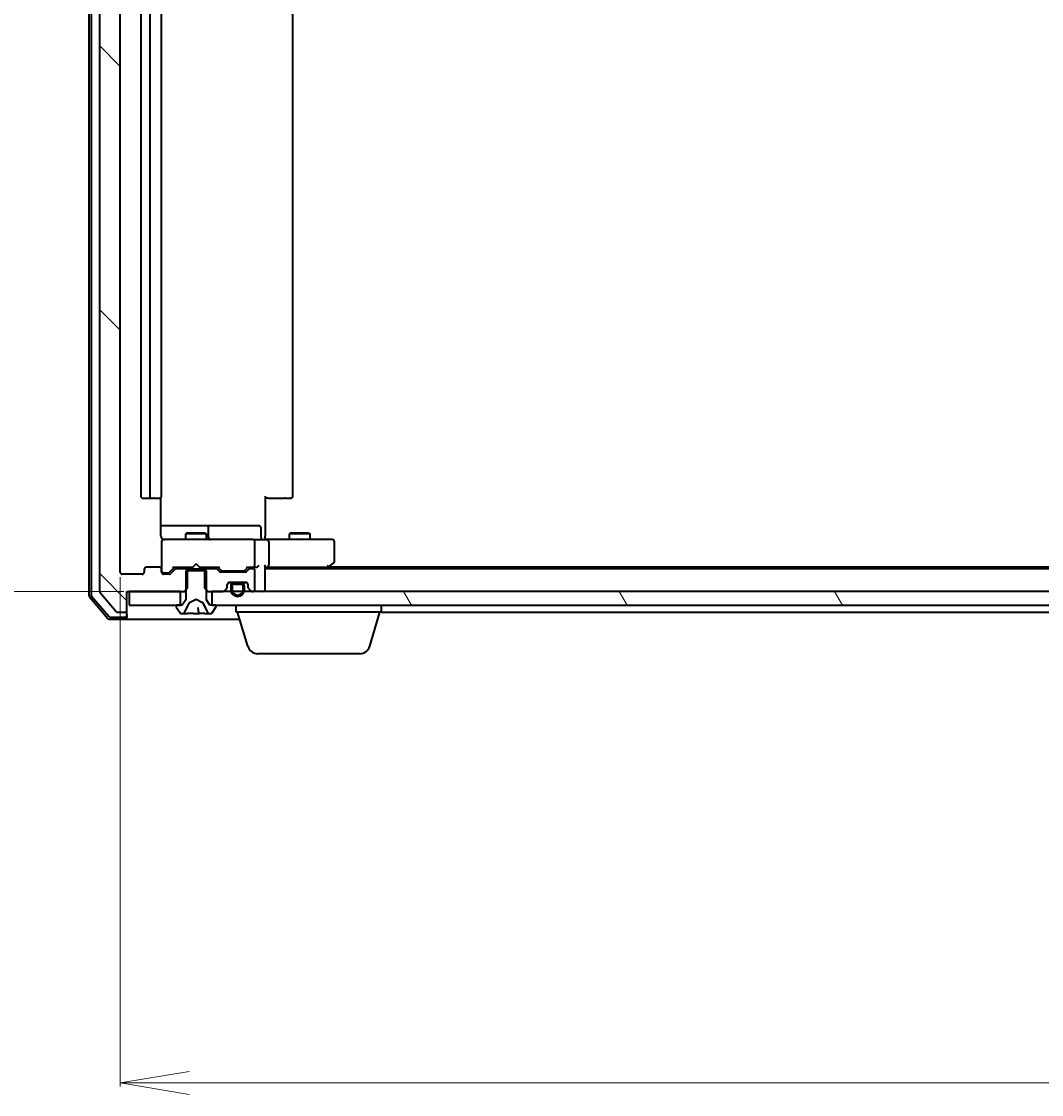
# Model space of a CAD drawing. Units: millimetres. Extents: x 7 to 9832, y 4 to 2392.
# Drawn here: x 1370 to 1518, y 248 to 403 of the extents above; entities that cross this region are included whole.
import ezdxf

# ---------------------------------------------------------------- set-up
doc = ezdxf.new("R2010")
doc.units = ezdxf.units.MM
doc.header["$LTSCALE"] = 0.5
doc.layers.get('Defpoints').update_dxf_attribs({"lineweight": 25})
for name, color, linetype, lineweight in [('Dimension (ISO)', 7, 'Continuous', 18), ('Hatch (ISO)', 1, 'Continuous', 18), ('Visible (ISO)', 7, 'Continuous', 35)]:
    doc.layers.add(name, color=color, linetype=linetype, lineweight=lineweight)
doc.styles.add('Note Text (TK)', font='MS PGothic.ttf')
doc.dimstyles.new('Default - Method 1b (TK)', dxfattribs={"dimscale": 0.5, "dimtxt": 2.5, "dimasz": 2.5, "dimexe": 1, "dimexo": 1.5, "dimgap": 1, "dimtad": 1, "dimdsep": 46, "dimtxsty": 'Note Text (TK)', "dimblk": 'OPEN', "dimcen": 0.09, "dimdle": 5, "dimclrd": 100, "dimclre": 100, "dimclrt": 7, "dimadec": 1, "dimazin": 1, "dimtfac": 1, "dimtmove": 0, "dimatfit": 3, "dimldrblk": 'OPEN', "dimfxl": 1, "dimtolj": 1, "dimlwd": -1, "dimlwe": -1, "dimarcsym": 0})

# ---------------------------------------------------------------- blocks, each defined once
blk = doc.blocks.new('_Open')
at = {"color": 0, "linetype": 'ByBlock', "lineweight": -2}
for p, q in [((-1, 0.167), (0, 0)), ((-1, -0.167), (0, 0)), ((0, 0), (-1, 0))]:
    blk.add_line(p, q, dxfattribs=at)
blk = doc.blocks.new('*D37')
at = {"layer": 'Defpoints', "color": 0}
for p in [(1385.86, 534.14), (1318.8, 320.64), (1385.86, 320.64)]:
    blk.add_point(p, dxfattribs=at)
at = {"layer": 'Dimension (ISO)', "color": 100}
for p, q in [((1385.11, 534.14), (1318.3, 534.14)), ((1318.8, 524.14), (1318.8, 330.64)), ((1385.11, 320.64), (1318.3, 320.64))]:
    blk.add_line(p, q, dxfattribs=at)
at = {"layer": 'Dimension (ISO)', "color": 100, "xscale": 10, "yscale": 10, "zscale": 10}
for p, rotation in [((1318.8, 534.14), 90), ((1318.8, 320.64), 270)]:
    blk.add_blockref('_Open', p, dxfattribs=dict(at, rotation=rotation))
at = {"layer": 'Dimension (ISO)', "color": 7, "insert": (1304.22, 395.04), "char_height": 1.25, "attachment_point": 4, "rotation": 90, "style": 'Note Text (TK)'}
blk.add_mtext('\\A1;\\fMS PGothic|b0|i0;{\\H21.1650;213.5', dxfattribs=at)
blk = doc.blocks.new('*D38')
at = {"layer": 'Defpoints', "color": 0}
for p in [(1384.56, 323.44), (1876.56, 323.44), (1876.56, 249.52)]:
    blk.add_point(p, dxfattribs=at)
at = {"layer": 'Dimension (ISO)', "color": 100}
for p, q in [((1384.56, 322.69), (1384.56, 249.02)), ((1876.56, 322.69), (1876.56, 249.02)), ((1394.56, 249.52), (1866.56, 249.52))]:
    blk.add_line(p, q, dxfattribs=at)
at = {"layer": 'Dimension (ISO)', "color": 100, "xscale": 10, "yscale": 10, "zscale": 10, "rotation": 180}
blk.add_blockref('_Open', (1384.56, 249.52), dxfattribs=at)
at = {"layer": 'Dimension (ISO)', "color": 100, "xscale": 10, "yscale": 10, "zscale": 10}
blk.add_blockref('_Open', (1876.56, 249.52), dxfattribs=at)
at = {"layer": 'Dimension (ISO)', "color": 7, "insert": (1608.79, 264.1), "char_height": 1.25, "attachment_point": 4, "style": 'Note Text (TK)'}
blk.add_mtext('\\A1;\\fMS PGothic|b0|i0;{\\H21.1650;492', dxfattribs=at)

msp = doc.modelspace()

# ---------------------------------------------------------------- hatches: boundary and pattern name
at = {"layer": 'Hatch (ISO)'}
h = msp.add_hatch(dxfattribs=at)
h.set_pattern_fill('ANSI31', color=256, scale=215.9, angle=90.00021, style=0)
h.set_pattern_definition([(135.0002, (89.5, -64), (-19.08297, -19.0831), [])])
edge = h.paths.add_edge_path()
edge.add_ellipse((1385.2551, 536.8397), major_axis=(0, 0.3), ratio=1, start_angle=270, end_angle=360)
edge.add_line((1385.2551, 537.1397), (1384.1956, 537.1397))
edge.add_ellipse((1384.1956, 536.8397), major_axis=(-0.3, 0), ratio=1, start_angle=270, end_angle=320.194429)
edge.add_line((1383.9651, 537.0317), (1381.6246, 534.2231))
edge.add_ellipse((1381.8551, 534.0311), major_axis=(-0.1921, -0.2305), ratio=1, start_angle=270, end_angle=309.805571)
edge.add_line((1381.5551, 534.0311), (1381.5551, 320.7483))
edge.add_ellipse((1381.8551, 320.7483), major_axis=(0, -0.3), ratio=1, start_angle=270, end_angle=309.805571)
edge.add_line((1381.6246, 320.5562), (1383.9651, 317.7476))
edge.add_ellipse((1384.1956, 317.9397), major_axis=(0.1921, -0.2305), ratio=1, start_angle=270, end_angle=320.194429)
edge.add_line((1384.1956, 317.6397), (1385.2551, 317.6397))
edge.add_ellipse((1385.2551, 317.9397), major_axis=(0.3, 0), ratio=1, start_angle=270, end_angle=360)
edge.add_line((1385.5551, 317.9397), (1385.5551, 320.6397))
edge.add_line((1385.5551, 320.6397), (1385.8551, 320.6397))
edge.add_line((1385.8551, 320.6397), (1393.3051, 320.6397))
edge.add_line((1393.3051, 320.6397), (1393.8256, 320.6397))
edge.add_line((1393.8256, 320.6397), (1394.0551, 320.8692))
edge.add_line((1394.0551, 320.8692), (1394.3256, 321.1397))
edge.add_line((1394.3256, 321.1397), (1394.3256, 323.6397))
edge.add_line((1394.3256, 323.6397), (1394.3256, 323.9397))
edge.add_line((1394.3256, 323.9397), (1392.7293, 323.9397))
edge.add_ellipse((1392.7293, 323.6397), major_axis=(-0.3, 0), ratio=1, start_angle=270, end_angle=315)
edge.add_line((1392.5172, 323.8518), (1391.8929, 323.2275))
edge.add_ellipse((1391.6808, 323.4397), major_axis=(-0.2121, -0.2121), ratio=1, start_angle=45, end_angle=90, ccw=False)
edge.add_line((1391.6808, 323.1397), (1390.8551, 323.1397))
edge.add_ellipse((1390.8551, 323.4397), major_axis=(-0.3, 0), ratio=1, start_angle=0, end_angle=90, ccw=False)
edge.add_line((1390.5551, 323.4397), (1390.5551, 323.8397))
edge.add_ellipse((1390.2551, 323.8397), major_axis=(0, 0.3), ratio=1, start_angle=270, end_angle=360)
edge.add_line((1390.2551, 324.1397), (1388.3551, 324.1397))
edge.add_ellipse((1388.3551, 323.8397), major_axis=(-0.3, 0), ratio=1, start_angle=270, end_angle=360)
edge.add_line((1388.0551, 323.8397), (1388.0551, 323.4397))
edge.add_ellipse((1387.7551, 323.4397), major_axis=(0, -0.3), ratio=1, start_angle=0, end_angle=90, ccw=False)
edge.add_line((1387.7551, 323.1397), (1384.8551, 323.1397))
edge.add_ellipse((1384.8551, 323.4397), major_axis=(-0.3, 0), ratio=1, start_angle=0, end_angle=90, ccw=False)
edge.add_line((1384.5551, 323.4397), (1384.5551, 531.3397))
edge.add_ellipse((1384.8551, 531.3397), major_axis=(0, 0.3), ratio=1, start_angle=0, end_angle=90, ccw=False)
edge.add_line((1384.8551, 531.6397), (1387.7551, 531.6397))
edge.add_ellipse((1387.7551, 531.3397), major_axis=(0.3, 0), ratio=1, start_angle=0, end_angle=90, ccw=False)
edge.add_line((1388.0551, 531.3397), (1388.0551, 530.9397))
edge.add_ellipse((1388.3551, 530.9397), major_axis=(0, -0.3), ratio=1, start_angle=270, end_angle=360)
edge.add_line((1388.3551, 530.6397), (1390.2551, 530.6397))
edge.add_ellipse((1390.2551, 530.9397), major_axis=(0.3, 0), ratio=1, start_angle=270, end_angle=360)
edge.add_line((1390.5551, 530.9397), (1390.5551, 531.3397))
edge.add_ellipse((1390.8551, 531.3397), major_axis=(0, 0.3), ratio=1, start_angle=0, end_angle=90, ccw=False)
edge.add_line((1390.8551, 531.6397), (1391.6808, 531.6397))
edge.add_ellipse((1391.6808, 531.3397), major_axis=(0.3, 0), ratio=1, start_angle=45, end_angle=90, ccw=False)
edge.add_line((1391.8929, 531.5518), (1392.5172, 530.9275))
edge.add_ellipse((1392.7293, 531.1397), major_axis=(0.2121, -0.2121), ratio=1, start_angle=270, end_angle=315)
edge.add_line((1392.7293, 530.8397), (1394.3256, 530.8397))
edge.add_line((1394.3256, 530.8397), (1394.3256, 531.1397))
edge.add_line((1394.3256, 531.1397), (1394.3256, 533.6397))
edge.add_line((1394.3256, 533.6397), (1394.0551, 533.9102))
edge.add_line((1394.0551, 533.9102), (1393.8256, 534.1397))
edge.add_line((1393.8256, 534.1397), (1393.3051, 534.1397))
edge.add_line((1393.3051, 534.1397), (1385.8551, 534.1397))
edge.add_line((1385.8551, 534.1397), (1385.5551, 534.1397))
edge.add_line((1385.5551, 534.1397), (1385.5551, 536.8397))
h = msp.add_hatch(dxfattribs=at)
h.set_pattern_fill('ANSI31', color=256, scale=215.9, angle=75.000175, style=0)
h.set_pattern_definition([(120.0002, (89.5, -64), (-23.3718, -13.49382), [])])
h.paths.add_polyline_path([(1397.8051, 320.6397), (1397.8051, 318.6397), (1398.3551, 318.6397), (1862.7551, 318.6397), (1863.3051, 318.6397), (1863.3051, 320.6397), (1861.6793, 320.6397), (1860.5151, 320.6397), (1860.3045, 320.6397), (1858.8057, 320.6397), (1858.5951, 320.6397), (1857.4308, 320.6397), (1857.3551, 320.6397), (1403.7551, 320.6397), (1403.6793, 320.6397), (1402.5151, 320.6397), (1402.3045, 320.6397), (1400.8057, 320.6397), (1400.5951, 320.6397), (1399.4308, 320.6397)])

# ---------------------------------------------------------------- linework, layer by layer
at = {"layer": 'Visible (ISO)'}
for p, q in [((1380.0551, 534.7296), (1380.0551, 320.0498)), ((1380.3551, 534.6194), (1380.3551, 320.1599)), ((1381.5551, 534.0311), (1381.5551, 320.7483)), ((1384.5551, 323.4397), (1384.5551, 531.3397)), ((1387.5551, 520.3397), (1387.5551, 334.4397)), ((1388.8551, 520.3397), (1388.8551, 334.4397)), ((1390.5551, 334.4397), (1390.5551, 520.3397)), ((1409.5551, 334.4397), (1409.5551, 520.3397)), ((1387.8551, 334.1397), (1389.1551, 334.1397)), ((1389.1551, 334.1397), (1389.348, 334.1397)), ((1389.4894, 334.1397), (1389.348, 334.1397)), ((1389.4894, 334.1397), (1390.1965, 334.1397)), ((1390.2551, 334.1397), (1390.1965, 334.1397)), ((1390.4652, 328.6397), (1390.4652, 334.2256)), ((1405.5551, 334.4397), (1405.5551, 328.6397)), ((1405.9693, 334.1397), (1405.5551, 334.1397)), ((1405.9693, 334.1397), (1408.348, 334.1397)), ((1408.4894, 334.1397), (1408.348, 334.1397)), ((1408.4894, 334.1397), (1409.1965, 334.1397)), ((1409.2551, 334.1397), (1409.1965, 334.1397)), ((1396.878, 330.1397), (1390.4652, 330.1397)), ((1397.0496, 330.1397), (1396.878, 330.1397)), ((1400.7241, 330.1397), (1397.0496, 330.1397)), ((1397.3496, 328.4397), (1397.3496, 329.8397)), ((1404.6538, 330.1397), (1400.7241, 330.1397)), ((1404.9538, 328.4397), (1404.9538, 329.8397)), ((1390.5551, 327.863), (1390.5551, 327.8397)), ((1390.5551, 327.8397), (1390.5551, 323.8397)), ((1391.7405, 328.1397), (1390.8551, 328.1397)), ((1402.9368, 328.1397), (1391.7405, 328.1397)), ((1394.3618, 329.143), (1394.0551, 328.9897)), ((1397.0551, 328.9897), (1394.0551, 328.9897)), ((1394.0551, 328.1397), (1394.0551, 328.9897)), ((1394.3618, 329.143), (1396.7483, 329.143)), ((1396.7483, 329.143), (1397.0551, 328.9897)), ((1397.0551, 328.1397), (1397.0551, 328.9897)), ((1403.7551, 328.1397), (1402.9368, 328.1397)), ((1403.7551, 328.1397), (1405.9308, 328.1397)), ((1404.0551, 324.4397), (1404.0551, 327.8397)), ((1405.5551, 328.3647), (1405.5551, 328.6397)), ((1405.5551, 328.3647), (1405.5551, 328.1474)), ((1414.4917, 328.1397), (1405.9308, 328.1397)), ((1406.0551, 327.8397), (1406.0551, 324.4397)), ((1409.3618, 329.143), (1409.0551, 328.9897)), ((1412.0551, 328.9897), (1409.0551, 328.9897)), ((1409.0551, 328.1397), (1409.0551, 328.9897)), ((1409.3618, 329.143), (1411.7483, 329.143)), ((1411.7483, 329.143), (1412.0551, 328.9897)), ((1412.0551, 328.1397), (1412.0551, 328.9897)), ((1415.2551, 328.1397), (1414.4917, 328.1397)), ((1415.5551, 324.9897), (1415.5551, 327.8397)), ((1395.5551, 324.6397), (1395.1151, 324.1997)), ((1395.5551, 324.6397), (1395.9951, 324.1997)), ((1414.7017, 324.1997), (1415.4351, 324.7497)), ((1387.7551, 323.1397), (1384.8551, 323.1397)), ((1388.0551, 323.8397), (1388.0551, 323.4397)), ((1390.2551, 324.1397), (1388.3551, 324.1397)), ((1390.5551, 323.4397), (1390.5551, 323.8397)), ((1390.8551, 323.3397), (1391.3443, 323.3397)), ((1391.6808, 323.1397), (1390.8551, 323.1397)), ((1391.3443, 323.3397), (1391.4808, 323.3397)), ((1391.6929, 323.4276), (1392.4051, 324.1397)), ((1392.5172, 323.8518), (1391.8929, 323.2275)), ((1392.229, 324.1397), (1395.0551, 324.1397)), ((1394.3256, 323.9397), (1392.7293, 323.9397)), ((1394.0551, 323.9397), (1394.0551, 324.1397)), ((1397.0551, 323.6397), (1394.0551, 323.6397)), ((1394.0551, 323.6397), (1394.0551, 319.4397)), ((1394.3256, 321.1397), (1394.3256, 323.9397)), ((1394.3256, 323.9397), (1396.7846, 323.9397)), ((1395.0551, 324.1397), (1395.1151, 324.1997)), ((1395.9951, 324.1997), (1396.0551, 324.1397)), ((1396.0551, 324.1397), (1398.8812, 324.1397)), ((1398.3808, 323.9397), (1396.7846, 323.9397)), ((1396.7846, 323.9397), (1396.7846, 321.1397)), ((1397.0551, 323.9397), (1397.0551, 324.1397)), ((1397.0551, 319.4397), (1397.0551, 323.6397)), ((1398.9172, 323.5275), (1398.5929, 323.8518)), ((1398.7051, 324.1397), (1399.1172, 323.7276)), ((1402.6308, 323.4397), (1399.1293, 323.4397)), ((1399.3294, 323.6397), (1399.4728, 323.6397)), ((1399.4728, 323.6397), (1402.2874, 323.6397)), ((1402.2874, 323.6397), (1402.4308, 323.6397)), ((1403.0551, 324.1397), (1402.6429, 323.7276)), ((1403.1672, 323.8518), (1402.8429, 323.5275)), ((1402.879, 324.1397), (1403.7551, 324.1397)), ((1403.7551, 323.9397), (1403.3793, 323.9397)), ((1403.7551, 324.1397), (1404.1308, 324.1397)), ((1404.0551, 320.9397), (1404.0551, 323.6397)), ((1405.5551, 320.9397), (1405.5551, 324.2275)), ((1405.5551, 324.1397), (1405.9308, 324.1397)), ((1855.5551, 323.9397), (1405.5551, 323.9397)), ((1405.9308, 324.1397), (1414.5217, 324.1397)), ((1414.3551, 323.9397), (1414.7017, 324.1997)), ((1414.4917, 324.4397), (1414.6473, 324.2841)), ((1846.4884, 324.1397), (1414.6217, 324.1397)), ((1400.0551, 321.2639), (1400.0551, 321.6397)), ((1401.0551, 321.9197), (1400.2474, 321.9197)), ((1400.3551, 321.9397), (1402.7551, 321.9397)), ((1400.5551, 321.4197), (1400.5551, 320.9197)), ((1400.7551, 320.9197), (1400.7551, 321.4197)), ((1400.7551, 321.4197), (1400.7551, 320.9197)), ((1402.0551, 321.9197), (1401.0551, 321.9197)), ((1401.0551, 321.7197), (1402.0551, 321.7197)), ((1402.0551, 321.7197), (1401.0551, 321.7197)), ((1401.1051, 321.9397), (1401.1051, 321.9197)), ((1402.0051, 321.9397), (1401.1051, 321.9397)), ((1401.1051, 321.9197), (1402.0051, 321.9197)), ((1402.0051, 321.9197), (1402.0051, 321.9397)), ((1402.8628, 321.9197), (1402.0551, 321.9197)), ((1402.3551, 321.4197), (1402.3551, 320.9197)), ((1402.3551, 320.9197), (1402.3551, 321.4197)), ((1402.5551, 320.9197), (1402.5551, 321.4197)), ((1403.0551, 321.6397), (1403.0551, 321.2639)), ((1380.4263, 319.9658), (1382.9041, 317.0456)), ((1381.6246, 320.5562), (1383.9651, 317.7476)), ((1385.5551, 317.9397), (1385.5551, 320.6397)), ((1385.5551, 320.6397), (1393.8256, 320.6397)), ((1385.8551, 320.6397), (1385.8551, 318.6397)), ((1393.3051, 320.6397), (1385.8551, 320.6397)), ((1393.3051, 318.6397), (1393.3051, 320.6397)), ((1393.8256, 320.6397), (1394.3256, 321.1397)), ((1393.8256, 320.6397), (1394.0551, 320.6397)), ((1396.7846, 321.1397), (1397.2846, 320.6397)), ((1397.0551, 320.6397), (1397.2846, 320.6397)), ((1397.2846, 320.6397), (1399.4308, 320.6397)), ((1397.8051, 320.6397), (1397.8051, 318.6397)), ((1863.3051, 320.6397), (1397.8051, 320.6397)), ((1399.6429, 320.7275), (1399.9672, 321.0518)), ((1403.1429, 321.0518), (1403.4672, 320.7275)), ((1403.6793, 320.6397), (1403.7551, 320.6397)), ((1405.5551, 320.6397), (1405.5551, 320.9397)), ((1380.1263, 319.8557), (1382.7652, 316.7456)), ((1385.8551, 318.6397), (1393.3051, 318.6397)), ((1392.6551, 318.5397), (1392.6551, 318.499)), ((1392.6874, 318.39), (1393.2459, 317.5307)), ((1393.5551, 318.6397), (1392.7551, 318.6397)), ((1394.0551, 319.4397), (1393.5551, 318.6397)), ((1393.9429, 317.7174), (1394.5863, 319.014)), ((1394.6076, 319.0359), (1395.5551, 319.5397)), ((1395.5551, 319.5397), (1396.5025, 319.0359)), ((1395.9487, 317.4853), (1395.8734, 318.3461)), ((1396.5239, 319.014), (1397.1672, 317.7174)), ((1397.5551, 318.6397), (1397.0551, 319.4397)), ((1398.3551, 318.6397), (1397.5551, 318.6397)), ((1397.8051, 318.6397), (1863.3051, 318.6397)), ((1397.8642, 317.5307), (1398.4228, 318.39)), ((1398.4551, 318.499), (1398.4551, 318.5397)), ((1401.3551, 317.6397), (1401.3551, 318.6397)), ((1422.3551, 317.6397), (1422.3551, 318.6397)), ((1383.1328, 316.9397), (1385.2551, 316.9397)), ((1384.1956, 317.6397), (1385.2551, 317.6397)), ((1385.5551, 317.2397), (1385.5551, 317.9397)), ((1385.5551, 317.2397), (1385.5551, 316.9397)), ((1393.4136, 317.4397), (1393.495, 317.4397)), ((1393.495, 317.4397), (1393.5458, 317.4397)), ((1393.5458, 317.4397), (1394.3254, 317.4397)), ((1395.1909, 317.4397), (1394.3254, 317.4397)), ((1395.1909, 317.4397), (1395.2294, 317.4397)), ((1395.2294, 317.4397), (1395.9985, 317.4397)), ((1396.8105, 317.4397), (1395.9985, 317.4397)), ((1396.8105, 317.4397), (1397.5892, 317.4397)), ((1397.5892, 317.4397), (1397.6151, 317.4397)), ((1397.6151, 317.4397), (1397.6965, 317.4397)), ((1422.3551, 317.6397), (1401.3551, 317.6397)), ((1403.0344, 312.7087), (1401.5551, 317.6397)), ((1420.6758, 312.7087), (1422.1551, 317.6397)), ((1422.3551, 317.6397), (1628.1751, 317.6397)), ((1382.994, 316.6397), (1385.2551, 316.6397)), ((1385.2551, 316.6397), (1400.5551, 316.6397)), ((1400.5551, 316.6397), (1401.8551, 316.6397)), ((1419.239, 311.6397), (1404.4711, 311.6397))]:
    msp.add_line(p, q, dxfattribs=at)
for centre, radius, start, end in [((1387.8551, 334.4397), 0.3, 180, 270), ((1389.1551, 334.4397), 0.3, 180, 270), ((1390.2551, 334.4397), 0.3, 270, 0), ((1409.2551, 334.4397), 0.3, 270, 0), ((1397.0496, 329.8397), 0.3, 0, 90), ((1404.6538, 329.8397), 0.3, 0, 90), ((1390.8551, 327.8651), 0.3, 75.522488, 180), ((1390.8551, 327.8397), 0.3, 90, 180), ((1391.0551, 328.6397), 0.5, 255.522488, 270), ((1397.6496, 328.4397), 0.3, 180, 270), ((1403.7551, 327.8397), 0.3, 0, 90), ((1405.2538, 328.4397), 0.3, 180, 270), ((1415.2551, 327.8397), 0.3, 0, 90), ((1415.2551, 324.9897), 0.3, 306.869898, 0), ((1384.8551, 323.4397), 0.3, 180, 270), ((1387.7551, 323.4397), 0.3, 270, 0), ((1388.3551, 323.8397), 0.3, 90, 180), ((1390.2551, 323.8397), 0.3, 0, 90), ((1390.8551, 323.6397), 0.3, 180, 270), ((1390.8551, 323.4397), 0.3, 180, 270), ((1391.6808, 323.4397), 0.3, 270, 315), ((1392.7293, 323.6397), 0.3, 90, 135), ((1398.3808, 323.6397), 0.3, 45, 90), ((1399.1293, 323.7397), 0.3, 225, 270), ((1402.6308, 323.7397), 0.3, 270, 315), ((1403.3793, 323.6397), 0.3, 90, 135), ((1403.7551, 324.4397), 0.3, 270, 293.437996), ((1403.7551, 323.6397), 0.3, 0, 90), ((1403.7551, 324.4397), 0.3, 328.755545, 0), ((1414.5217, 324.4397), 0.3, 270, 293.437984), ((1414.5217, 324.4397), 0.3, 293.437984, 306.869898), ((1400.3551, 321.6397), 0.3, 90, 180), ((1401.0551, 321.4197), 0.5, 90, 180), ((1401.0551, 321.4197), 0.3, 90, 180), ((1401.0551, 321.4197), 0.3, 90, 180), ((1402.0551, 321.4197), 0.5, 0, 90), ((1402.0551, 321.4197), 0.3, 0, 90), ((1402.0551, 321.4197), 0.3, 0, 90), ((1402.7551, 321.6397), 0.3, 0, 90), ((1380.3551, 320.0498), 0.3, 180, 220.3141), ((1380.6551, 320.1599), 0.3, 180, 220.3141), ((1381.8551, 320.7483), 0.3, 180, 219.805571), ((1399.4308, 320.9397), 0.3, 270, 315), ((1399.7551, 321.2639), 0.3, 315, 0), ((1401.5551, 320.9197), 1, 180, 0), ((1401.5551, 320.9197), 0.8, 180, 0), ((1401.5551, 320.9197), 0.8, 180, 0), ((1403.3551, 321.2639), 0.3, 180, 225), ((1403.6793, 320.9397), 0.3, 225, 270), ((1403.7551, 320.9397), 0.3, 270, 0), ((1405.2551, 320.9397), 0.3, 270, 0), ((1392.7551, 318.5397), 0.1, 90, 180), ((1392.8551, 318.499), 0.2, 180, 213.023868), ((1394.6311, 318.9917), 0.05, 118, 153.608297), ((1396.4791, 318.9917), 0.05, 26.391703, 62), ((1398.3551, 318.5397), 0.1, 0, 90), ((1398.2551, 318.499), 0.2, 326.976132, 0), ((1383.1328, 317.2397), 0.3, 220.3141, 270), ((1384.1956, 317.9397), 0.3, 219.805571, 270), ((1385.2551, 317.9397), 0.3, 270, 0), ((1385.2551, 317.2397), 0.3, 270, 0), ((1385.2551, 316.9397), 0.3, 270, 0), ((1393.4136, 317.6397), 0.2, 213.023868, 270), ((1393.495, 317.9397), 0.5, 270, 333.608297), ((1395.9985, 317.4897), 0.05, 185, 270), ((1397.6151, 317.9397), 0.5, 206.391703, 270), ((1397.6965, 317.6397), 0.2, 270, 326.976132), ((1382.994, 316.9397), 0.3, 220.3141, 270), ((1404.4711, 313.1397), 1.5, 196.699244, 270), ((1419.239, 313.1397), 1.5, 270, 343.300756)]:
    msp.add_arc(centre, radius, start, end, dxfattribs=at)
for centre, major_axis, ratio, start_param, end_param in [((1405.9308, 327.8397), (0, 0.3), 0.41421356, 4.71238898, 6.28318531), ((1391.4808, 323.6397), (0.3, 0), 0.99985076, 4.71238898, 5.49786177), ((1392.1258, 324.4397), (-0.1246, 0.2958), 0.40041045, 2.33106693, 2.97456804), ((1398.9843, 324.4397), (0.1246, 0.2958), 0.40041045, 3.30861727, 3.95211838), ((1399.3294, 323.9397), (-0.3, 0), 0.99985076, 0.78532354, 1.57079633), ((1402.4308, 323.9397), (0.3, 0), 0.99985076, 4.71238898, 5.49786177), ((1402.7758, 324.4397), (-0.1246, 0.2958), 0.40041045, 2.33106693, 2.97456804), ((1403.7228, 324.4397), (0.6487, -0.2044), 0.33843751, 4.81863915, 5.05307036), ((1403.7551, 324.4171), (0.2515, -0.483), 0.33843751, 1.12161563, 1.39634246), ((1404.1308, 324.4397), (0.4243, 0), 0.70710678, 4.71238898, 5.49778714), ((1404.4308, 324.4397), (-0.2772, -0.2772), 0.41421356, 1.17809725, 1.96349541), ((1405.2551, 324.4397), (-0.2772, 0.2772), 0.41421356, 3.53429174, 4.3196899), ((1405.9308, 324.4397), (0, 0.3), 0.41421356, 3.14159265, 4.71238898), ((1414.4917, 324.4171), (-0.2411, -0.4823), 0.37002441, 1.47901306, 1.75373989)]:
    msp.add_ellipse(centre, major_axis=major_axis, ratio=ratio, start_param=start_param, end_param=end_param, dxfattribs=at)
for points, knots in [([(1390.4652, 328.6397), (1390.4652, 328.5794), (1390.4804, 328.5087), (1390.5175, 328.4241), (1390.5347, 328.3933), (1390.5551, 328.3647)], [0.1514440253, 0.1514440253, 0.1514440253, 0.1514440253, 0.1695183242, 0.1695183242, 0.1791667634, 0.1791667634, 0.1791667634, 0.1791667634]), ([(1390.8345, 328.1644), (1390.8202, 328.1689), (1390.8064, 328.1738), (1390.7327, 328.2032), (1390.6667, 328.2453), (1390.5971, 328.3118), (1390.5747, 328.3372), (1390.5551, 328.3647)], [0.0906267725, 0.0906267725, 0.0906267725, 0.0906267725, 0.0948543073, 0.0948543073, 0.1144259318, 0.1144259318, 0.1237212871, 0.1237212871, 0.1237212871, 0.1237212871]), ([(1406.7176, 328.1397), (1406.6482, 328.1397), (1406.5764, 328.1422), (1406.428, 328.1491), (1406.3515, 328.1535), (1406.1945, 328.1609), (1406.114, 328.1637), (1405.9521, 328.1657), (1405.8707, 328.1647), (1405.7104, 328.1597), (1405.6316, 328.1557), (1405.5551, 328.1517)], [0, 0, 0, 0, 0.022954349, 0.022954349, 0.045908698, 0.045908698, 0.068863048, 0.068863048, 0.091817397, 0.091817397, 0.114771746, 0.114771746, 0.114771746, 0.114771746]), ([(1403.8744, 324.1644), (1403.8807, 324.1671), (1403.8867, 324.17), (1403.9192, 324.1868), (1403.9484, 324.2083), (1403.9845, 324.2452), (1403.9999, 324.2648), (1404.0116, 324.2841)], [0.250886766, 0.250886766, 0.250886766, 0.250886766, 0.2528779694, 0.2528779694, 0.2619584182, 0.2619584182, 0.268388032, 0.268388032, 0.268388032, 0.268388032]), ([(1414.6411, 324.1644), (1414.642, 324.1668), (1414.6429, 324.1694), (1414.6482, 324.1866), (1414.6507, 324.206), (1414.6511, 324.2432), (1414.6499, 324.264), (1414.6473, 324.2841)], [0.3810312192, 0.3810312192, 0.3810312192, 0.3810312192, 0.382741903, 0.382741903, 0.3917616542, 0.3917616542, 0.3985536381, 0.3985536381, 0.3985536381, 0.3985536381])]:
    msp.add_open_spline(points, degree=3, knots=knots, dxfattribs=at)

# ---------------------------------------------------------------- dimensions: what is measured, and where the dimension line sits
at = {"layer": 'Dimension (ISO)', "color": 100}
dim = msp.add_linear_dim(base=(1318.8039, 320.6397), p1=(1385.8551, 534.1397), p2=(1385.8551, 320.6397), angle=270, text='\\fMS PGothic|b0|i0;{\\H21.1650;<>', dimstyle='Default - Method 1b (TK)', override={"dimasz": 20, "dimgap": 8, "dimdec": 1, "dimtol": 0, "dimlim": 0, "dimtp": 0, "dimtm": 0, "dimtdec": 1, "dimtofl": 0, "dimatfit": 1}, dxfattribs=at)
dim.commit()
dim.dimension.update_dxf_attribs({"geometry": '*D37', "text_midpoint": (1318.8039, 427.3897), "dimtype": 160})
dim = msp.add_linear_dim(base=(1876.5551, 249.5166), p1=(1384.5551, 323.4397), p2=(1876.5551, 323.4397), text='\\fMS PGothic|b0|i0;{\\H21.1650;<>', dimstyle='Default - Method 1b (TK)', override={"dimasz": 20, "dimgap": 8, "dimdec": 0, "dimtol": 0, "dimlim": 0, "dimtp": 0, "dimtm": 0, "dimtdec": 0, "dimtofl": 0, "dimatfit": 1}, dxfattribs=at)
dim.commit()
dim.dimension.update_dxf_attribs({"geometry": '*D38', "text_midpoint": (1630.5551, 249.5166), "dimtype": 160})

doc.saveas('drawing.dxf')
